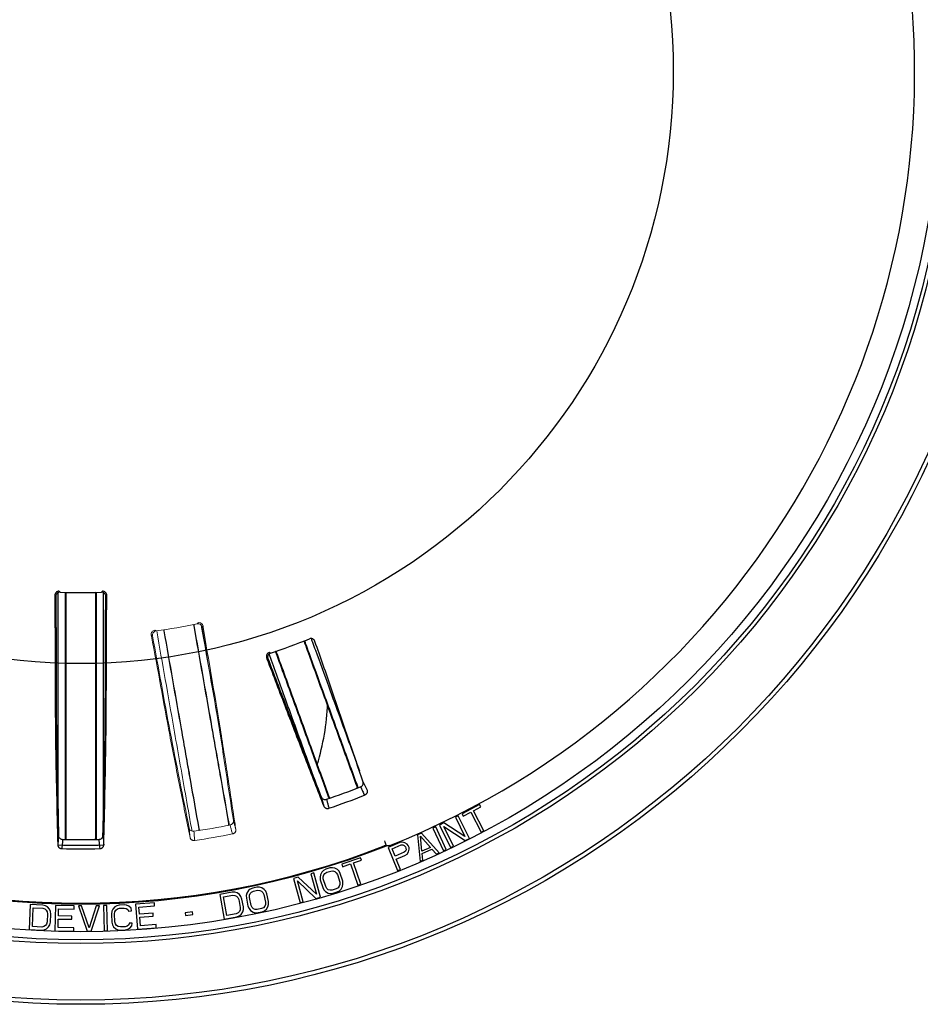
# Model space of a CAD drawing. Units: inches. Extents: x 2 to 13.3, y -4.6 to 11.7.
# Drawn here: x 5.1 to 8.4, y -4.6 to -1.1 of the extents above; entities that cross this region are included whole.
import ezdxf

# ---------------------------------------------------------------- set-up
doc = ezdxf.new("R2010")
doc.units = ezdxf.units.IN
doc.header["$LTSCALE"] = 1.21
doc.header["$MEASUREMENT"] = 0
doc.header["$PDMODE"] = 3
doc.header["$PDSIZE"] = 0.3125
doc.layers.get('0').update_dxf_attribs({"linetype": 'CONTINUOUS'})
doc.layers.get('Defpoints').update_dxf_attribs({"linetype": 'CONTINUOUS'})
doc.layers.add('AXIS', color=7, linetype='CONTINUOUS')
doc.layers.add('SURFACES', color=7, linetype='CONTINUOUS')
doc.styles.get("Standard").update_dxf_attribs({"font": 'txt', "width": 0.8})
doc.dimstyles.get("Standard").update_dxf_attribs({"dimtxt": 0.15625, "dimasz": 0.1875, "dimexe": 0.18, "dimexo": 0.0625, "dimgap": 0.09, "dimtad": 0, "dimtih": 1, "dimtoh": 1, "dimzin": 4, "dimdsep": 46, "dimtxsty": 'Standard', "dimcen": 0.09, "dimadec": 0, "dimazin": 0, "dimtp": 0.01, "dimtm": 0.01, "dimtfac": 1, "dimtofl": 0, "dimtmove": 0, "dimatfit": 3, "dimfxl": 0, "dimtolj": 1, "dimtzin": 4, "dimarcsym": 0})

# ---------------------------------------------------------------- blocks, each defined once
blk = doc.blocks.new('*D5')
at = {"color": 0, "lineweight": 0}
for p, q in [((7.3544, 2.5109), (7.0017, 1.8449)), ((7.5419, 2.5109), (7.3544, 2.5109))]:
    blk.add_line(p, q, dxfattribs=at)
blk.add_solid([(6.9741, 1.8595), (7.0293, 1.8303), (6.9139, 1.6792)], dxfattribs=at)
at = {"layer": 'Defpoints', "color": 0, "lineweight": 0}
for p in [(6.9139, 1.6792), (3.8018, -4.1961)]:
    blk.add_point(p, dxfattribs=at)
at = {"color": 0, "lineweight": 0, "insert": (8.0319, 2.5109), "char_height": 0.25, "attachment_point": 5}
blk.add_mtext('\\A1;∅6.65', dxfattribs=at)

msp = doc.modelspace()

# ---------------------------------------------------------------- linework, layer by layer
at = {"color": 7, "linetype": 'Continuous'}
for p, q in [((6.7852, -3.883), (6.7222, -3.9163)), ((6.7267, -3.9248), (6.7532, -3.9108)), ((6.7532, -3.9108), (6.7908, -3.9819)), ((6.7632, -3.9055), (6.7897, -3.8915)), ((6.8007, -3.9766), (6.7632, -3.9055)), ((6.7897, -3.8915), (6.7852, -3.883)), ((6.7089, -3.9231), (6.6988, -3.9281)), ((6.6988, -3.9281), (6.7325, -3.9969)), ((6.7485, -4.0039), (6.7089, -3.9231)), ((6.7222, -3.9163), (6.7267, -3.9248)), ((6.6279, -3.9624), (6.6177, -3.9672)), ((6.6177, -3.9672), (6.6558, -4.0487)), ((6.666, -4.044), (6.6279, -3.9624)), ((6.6567, -3.9488), (6.6415, -3.9562)), ((6.6415, -3.9562), (6.6812, -4.037)), ((6.7325, -3.9969), (6.6567, -3.9488)), ((6.6567, -3.9616), (6.7334, -4.0114)), ((6.6913, -4.032), (6.6567, -3.9616)), ((6.7908, -3.9819), (6.8007, -3.9766)), ((6.5767, -3.9859), (6.563, -3.9919)), ((6.563, -3.9919), (6.5721, -4.0864)), ((6.573, -3.9959), (6.6094, -4.0363)), ((6.5786, -4.05), (6.573, -3.9959)), ((6.6407, -4.056), (6.5767, -3.9859)), ((6.7334, -4.0114), (6.7485, -4.0039)), ((6.4992, -4.0192), (6.4576, -4.0363)), ((6.4576, -4.0363), (6.4917, -4.1195)), ((6.4716, -4.0409), (6.5046, -4.0274)), ((6.4825, -4.0674), (6.4716, -4.0409)), ((6.5086, -4.0174), (6.4992, -4.0192)), ((6.5046, -4.0274), (6.5105, -4.027)), ((6.5178, -4.0199), (6.5086, -4.0174)), ((6.5105, -4.027), (6.5155, -4.0291)), ((6.5155, -4.0291), (6.5194, -4.0337)), ((6.52, -4.05), (6.5155, -4.0539)), ((6.5259, -4.0249), (6.5178, -4.0199)), ((6.5194, -4.0337), (6.5215, -4.039)), ((6.522, -4.0451), (6.52, -4.05)), ((6.5215, -4.039), (6.522, -4.0451)), ((6.5298, -4.0295), (6.5259, -4.0249)), ((6.5261, -4.06), (6.5308, -4.0518)), ((6.5327, -4.0366), (6.5298, -4.0295)), ((6.5308, -4.0518), (6.5331, -4.0426)), ((6.5331, -4.0426), (6.5327, -4.0366)), ((6.6094, -4.0363), (6.5786, -4.05)), ((6.5799, -4.0578), (6.6142, -4.0426)), ((6.6142, -4.0426), (6.6304, -4.0605)), ((6.6558, -4.0487), (6.666, -4.044)), ((6.6812, -4.037), (6.6913, -4.032)), ((6.3593, -4.0732), (6.2919, -4.0963)), ((6.334, -4.092), (6.3624, -4.0823)), ((6.3624, -4.0823), (6.3593, -4.0732)), ((6.5155, -4.0539), (6.4825, -4.0674)), ((6.4869, -4.0781), (6.5181, -4.0653)), ((6.5021, -4.1153), (6.4869, -4.0781)), ((6.5181, -4.0653), (6.5261, -4.06)), ((6.5721, -4.0864), (6.5824, -4.0818)), ((6.5824, -4.0818), (6.5799, -4.0578)), ((6.6304, -4.0605), (6.6407, -4.056)), ((6.2263, -4.1189), (6.2202, -4.1247)), ((6.2347, -4.1143), (6.2263, -4.1189)), ((6.249, -4.1098), (6.2347, -4.1143)), ((6.2381, -4.1252), (6.2524, -4.1208)), ((6.2585, -4.1089), (6.249, -4.1098)), ((6.2524, -4.1208), (6.2601, -4.1204)), ((6.2668, -4.1103), (6.2585, -4.1089)), ((6.2601, -4.1204), (6.2666, -4.1224)), ((6.2762, -4.1154), (6.2668, -4.1103)), ((6.2821, -4.1216), (6.2762, -4.1154)), ((6.2867, -4.1302), (6.2821, -4.1216)), ((6.2919, -4.0963), (6.295, -4.1053)), ((6.295, -4.1053), (6.3234, -4.0956)), ((6.3234, -4.0956), (6.3494, -4.1717)), ((6.3601, -4.1681), (6.334, -4.092)), ((6.4917, -4.1195), (6.5021, -4.1153)), ((6.1356, -4.1429), (6.1193, -4.1474)), ((6.1193, -4.1474), (6.1433, -4.2341)), ((6.1332, -4.1555), (6.1994, -4.2186)), ((6.1542, -4.2311), (6.1332, -4.1555)), ((6.2012, -4.2042), (6.1356, -4.1429)), ((6.1916, -4.1274), (6.1808, -4.1304)), ((6.1808, -4.1304), (6.2012, -4.2042)), ((6.2156, -4.2141), (6.1916, -4.1274)), ((6.2153, -4.1343), (6.214, -4.1427)), ((6.214, -4.1427), (6.2151, -4.1524)), ((6.2151, -4.1524), (6.2236, -4.1798)), ((6.2202, -4.1247), (6.2153, -4.1343)), ((6.2253, -4.1412), (6.2272, -4.1346)), ((6.2258, -4.1491), (6.2253, -4.1412)), ((6.2343, -4.1765), (6.2258, -4.1491)), ((6.2272, -4.1346), (6.2315, -4.1293)), ((6.2315, -4.1293), (6.2381, -4.1252)), ((6.2666, -4.1224), (6.2719, -4.1268)), ((6.2719, -4.1268), (6.276, -4.1335)), ((6.276, -4.1335), (6.2845, -4.161)), ((6.2952, -4.1577), (6.2867, -4.1302)), ((5.958, -4.1909), (5.9523, -4.1999)), ((5.9645, -4.1856), (5.958, -4.1909)), ((5.9733, -4.1817), (5.9645, -4.1856)), ((5.988, -4.1786), (5.9733, -4.1817)), ((5.9757, -4.193), (5.9904, -4.1899)), ((5.9976, -4.1785), (5.988, -4.1786)), ((5.9904, -4.1899), (5.9981, -4.1902)), ((6.0057, -4.1807), (5.9976, -4.1785)), ((5.9981, -4.1902), (6.0044, -4.1927)), ((6.0044, -4.1927), (6.0093, -4.1976)), ((6.0146, -4.1866), (6.0057, -4.1807)), ((6.0199, -4.1934), (6.0146, -4.1866)), ((6.2236, -4.1798), (6.2282, -4.1884)), ((6.2282, -4.1884), (6.234, -4.1946)), ((6.2384, -4.1833), (6.2343, -4.1765)), ((6.2436, -4.1877), (6.2384, -4.1833)), ((6.2502, -4.1897), (6.2436, -4.1877)), ((6.2579, -4.1893), (6.2502, -4.1897)), ((6.2722, -4.1848), (6.2579, -4.1893)), ((6.2788, -4.1808), (6.2722, -4.1848)), ((6.2756, -4.1958), (6.284, -4.1912)), ((6.283, -4.1755), (6.2788, -4.1808)), ((6.2849, -4.1689), (6.283, -4.1755)), ((6.284, -4.1912), (6.29, -4.1853)), ((6.2845, -4.161), (6.2849, -4.1689)), ((6.29, -4.1853), (6.2949, -4.1758)), ((6.2949, -4.1758), (6.2962, -4.1674)), ((6.2962, -4.1674), (6.2952, -4.1577)), ((6.3494, -4.1717), (6.3601, -4.1681)), ((5.8997, -4.1963), (5.8555, -4.2043)), ((5.8555, -4.2043), (5.8716, -4.2929)), ((5.8686, -4.2136), (5.9018, -4.2076)), ((5.8806, -4.2796), (5.8686, -4.2136)), ((5.9093, -4.1965), (5.8997, -4.1963)), ((5.9018, -4.2076), (5.9095, -4.2081)), ((5.9174, -4.1989), (5.9093, -4.1965)), ((5.9095, -4.2081), (5.9157, -4.2109)), ((5.9157, -4.2109), (5.9205, -4.2159)), ((5.9261, -4.2051), (5.9174, -4.1989)), ((5.9205, -4.2159), (5.9237, -4.2231)), ((5.9237, -4.2231), (5.9288, -4.2513)), ((5.9312, -4.212), (5.9261, -4.2051)), ((5.9347, -4.2211), (5.9312, -4.212)), ((5.9399, -4.2493), (5.9347, -4.2211)), ((5.9523, -4.1999), (5.9502, -4.2082)), ((5.9502, -4.2082), (5.9504, -4.218)), ((5.9504, -4.218), (5.9563, -4.2461)), ((5.9614, -4.2156), (5.9616, -4.2077)), ((5.9674, -4.2437), (5.9614, -4.2156)), ((5.9616, -4.2077), (5.9641, -4.2013)), ((5.9641, -4.2013), (5.9688, -4.1964)), ((5.9688, -4.1964), (5.9757, -4.193)), ((6.0093, -4.1976), (6.0127, -4.2047)), ((6.0127, -4.2047), (6.0187, -4.2328)), ((6.0237, -4.2023), (6.0199, -4.1934)), ((6.0297, -4.2304), (6.0237, -4.2023)), ((6.1994, -4.2186), (6.2156, -4.2141)), ((6.234, -4.1946), (6.2435, -4.1997)), ((6.2435, -4.1997), (6.2518, -4.2012)), ((6.2518, -4.2012), (6.2613, -4.2002)), ((6.2613, -4.2002), (6.2756, -4.1958)), ((5.1772, -4.2406), (5.1729, -4.3305)), ((5.2222, -4.2427), (5.1772, -4.2406)), ((5.1847, -4.3196), (5.1879, -4.2526)), ((5.1879, -4.2526), (5.2216, -4.2542)), ((5.2216, -4.2542), (5.229, -4.2565)), ((5.2314, -4.2451), (5.2222, -4.2427)), ((5.229, -4.2565), (5.2345, -4.2606)), ((5.2388, -4.2493), (5.2314, -4.2451)), ((5.2345, -4.2606), (5.2379, -4.2665)), ((5.2459, -4.2573), (5.2388, -4.2493)), ((5.2493, -4.2651), (5.2459, -4.2573)), ((5.2671, -4.2446), (5.2654, -4.3346)), ((5.3346, -4.2459), (5.2671, -4.2446)), ((5.2777, -4.2812), (5.2782, -4.2563)), ((5.2782, -4.2563), (5.3344, -4.2574)), ((5.3344, -4.2574), (5.3346, -4.2459)), ((5.3609, -4.2459), (5.3496, -4.246)), ((5.3496, -4.246), (5.3805, -4.3357)), ((5.3879, -4.3242), (5.3609, -4.2459)), ((5.4134, -4.2454), (5.3879, -4.3242)), ((5.3955, -4.3356), (5.4246, -4.2453)), ((5.4246, -4.2453), (5.4134, -4.2454)), ((5.4509, -4.2444), (5.4396, -4.2447)), ((5.4396, -4.2447), (5.4422, -4.3347)), ((5.4535, -4.3343), (5.4509, -4.2444)), ((5.4721, -4.2572), (5.4688, -4.265)), ((5.4793, -4.2492), (5.4721, -4.2572)), ((5.4866, -4.245), (5.4793, -4.2492)), ((5.4801, -4.2664), (5.4836, -4.2605)), ((5.4836, -4.2605), (5.489, -4.2564)), ((5.4958, -4.2426), (5.4866, -4.245)), ((5.489, -4.2564), (5.4964, -4.2541)), ((5.5127, -4.2418), (5.4958, -4.2426)), ((5.4964, -4.2541), (5.5132, -4.2533)), ((5.5221, -4.2433), (5.5127, -4.2418)), ((5.5132, -4.2533), (5.5208, -4.2549)), ((5.5208, -4.2549), (5.5266, -4.2584)), ((5.5298, -4.2467), (5.5221, -4.2433)), ((5.5266, -4.2584), (5.5288, -4.2641)), ((5.5377, -4.254), (5.5298, -4.2467)), ((5.54, -4.2635), (5.5377, -4.254)), ((5.6212, -4.2344), (5.5539, -4.2396)), ((5.5539, -4.2396), (5.5608, -4.3293)), ((5.566, -4.2502), (5.6221, -4.2458)), ((5.5679, -4.275), (5.566, -4.2502)), ((5.6221, -4.2458), (5.6212, -4.2344)), ((5.9283, -4.2592), (5.9257, -4.2655)), ((5.9288, -4.2513), (5.9283, -4.2592)), ((5.9374, -4.2673), (5.9397, -4.2591)), ((5.9397, -4.2591), (5.9399, -4.2493)), ((5.9563, -4.2461), (5.9602, -4.255)), ((5.9602, -4.255), (5.9654, -4.2617)), ((5.9654, -4.2617), (5.9744, -4.2677)), ((5.9708, -4.2508), (5.9674, -4.2437)), ((5.9756, -4.2557), (5.9708, -4.2508)), ((5.9819, -4.2582), (5.9756, -4.2557)), ((5.9897, -4.2585), (5.9819, -4.2582)), ((6.0044, -4.2554), (5.9897, -4.2585)), ((6.0113, -4.252), (6.0044, -4.2554)), ((6.0067, -4.2666), (6.0155, -4.2628)), ((6.016, -4.2471), (6.0113, -4.252)), ((6.0155, -4.2628), (6.0221, -4.2575)), ((6.0185, -4.2407), (6.016, -4.2471)), ((6.0187, -4.2328), (6.0185, -4.2407)), ((6.0221, -4.2575), (6.0278, -4.2485)), ((6.0278, -4.2485), (6.0299, -4.2402)), ((6.0299, -4.2402), (6.0297, -4.2304)), ((6.1433, -4.2341), (6.1542, -4.2311)), ((5.2379, -4.2665), (5.2394, -4.2743)), ((5.2394, -4.2743), (5.2381, -4.3029)), ((5.2507, -4.2748), (5.2493, -4.2651)), ((5.2493, -4.3035), (5.2507, -4.2748)), ((5.2769, -4.3233), (5.2775, -4.2927)), ((5.2775, -4.2927), (5.3262, -4.2936)), ((5.3264, -4.2822), (5.2777, -4.2812)), ((5.3262, -4.2936), (5.3264, -4.2822)), ((5.4688, -4.265), (5.4673, -4.2747)), ((5.4673, -4.2747), (5.4687, -4.3034)), ((5.4786, -4.2742), (5.4801, -4.2664)), ((5.48, -4.3028), (5.4786, -4.2742)), ((5.5288, -4.2641), (5.54, -4.2635)), ((5.6165, -4.2712), (5.5679, -4.275)), ((5.5688, -4.2864), (5.6174, -4.2827)), ((5.5711, -4.317), (5.5688, -4.2864)), ((5.6174, -4.2827), (5.6165, -4.2712)), ((5.7577, -4.2673), (5.7317, -4.2706)), ((5.7317, -4.2706), (5.7329, -4.2801)), ((5.7329, -4.2801), (5.7589, -4.2768)), ((5.7589, -4.2768), (5.7577, -4.2673)), ((5.8716, -4.2929), (5.9158, -4.2848)), ((5.9138, -4.2735), (5.8806, -4.2796)), ((5.9208, -4.2703), (5.9138, -4.2735)), ((5.9158, -4.2848), (5.9247, -4.2813)), ((5.9257, -4.2655), (5.9208, -4.2703)), ((5.9247, -4.2813), (5.9314, -4.2762)), ((5.9314, -4.2762), (5.9374, -4.2673)), ((5.9744, -4.2677), (5.9825, -4.2699)), ((5.9825, -4.2699), (5.9921, -4.2698)), ((5.9921, -4.2698), (6.0067, -4.2666)), ((5.1729, -4.3305), (5.2179, -4.3326)), ((5.2184, -4.3212), (5.1847, -4.3196)), ((5.2179, -4.3326), (5.2273, -4.3312)), ((5.226, -4.3196), (5.2184, -4.3212)), ((5.2318, -4.3161), (5.226, -4.3196)), ((5.2273, -4.3312), (5.235, -4.3277)), ((5.2358, -4.3105), (5.2318, -4.3161)), ((5.235, -4.3277), (5.2428, -4.3204)), ((5.2381, -4.3029), (5.2358, -4.3105)), ((5.2428, -4.3204), (5.247, -4.313)), ((5.247, -4.313), (5.2493, -4.3035)), ((5.3331, -4.3244), (5.2769, -4.3233)), ((5.3329, -4.3359), (5.3331, -4.3244)), ((5.4687, -4.3034), (5.4711, -4.3129)), ((5.4711, -4.3129), (5.4752, -4.3203)), ((5.4752, -4.3203), (5.483, -4.3276)), ((5.4822, -4.3104), (5.48, -4.3028)), ((5.4862, -4.316), (5.4822, -4.3104)), ((5.483, -4.3276), (5.4907, -4.3311)), ((5.492, -4.3195), (5.4862, -4.316)), ((5.4907, -4.3311), (5.5002, -4.3325)), ((5.4996, -4.3211), (5.492, -4.3195)), ((5.5165, -4.3202), (5.4996, -4.3211)), ((5.5002, -4.3325), (5.517, -4.3317)), ((5.5239, -4.318), (5.5165, -4.3202)), ((5.517, -4.3317), (5.5263, -4.3294)), ((5.5293, -4.3139), (5.5239, -4.318)), ((5.5263, -4.3294), (5.5336, -4.3252)), ((5.5309, -4.308), (5.5293, -4.3139)), ((5.5421, -4.3075), (5.5309, -4.308)), ((5.5336, -4.3252), (5.5407, -4.3172)), ((5.5407, -4.3172), (5.5421, -4.3075)), ((5.5608, -4.3293), (5.6281, -4.3241)), ((5.6272, -4.3127), (5.5711, -4.317)), ((5.6281, -4.3241), (5.6272, -4.3127)), ((5.2654, -4.3346), (5.3329, -4.3359)), ((5.3805, -4.3357), (5.3955, -4.3356)), ((5.4422, -4.3347), (5.4535, -4.3343))]:
    msp.add_line(p, q, dxfattribs=at)
for centre, radius, start, end in [((5.3579, -3.4835), 0.8843, 343.1765, 357.5331), ((5.3579, -1.2585), 2.77, 268.2922, 271.7078)]:
    msp.add_arc(centre, radius, start, end, dxfattribs=at)
at = {"layer": 'AXIS', "color": 7, "linetype": 'Continuous'}
for p, q in [((5.4115, -3.1271), (5.4129, -3.1257)), ((6.1583, -3.3009), (6.1591, -3.2991))]:
    msp.add_line(p, q, dxfattribs=at)
at = {"layer": 'AXIS', "color": 7, "linetype": 'Continuous', "lineweight": 0}
msp.add_line((5.6565, -3.2612), (5.655, -3.26), dxfattribs=at)
at = {"layer": 'AXIS', "color": 7, "linetype": 'Continuous'}
for radius in [3.3393, 3.1221, 3.0796]:
    msp.add_circle((5.3579, -1.2585), radius, dxfattribs=at)
for centre, radius, start, end in [((5.3579, -1.2585), 2.9838, 291.763, 8.237), ((5.3579, -0.9341), 2.1902, 268.0559, 271.9441), ((5.3579, -1.2585), 2.1902, 288.0559, 291.9441), ((5.3579, -1.2585), 2.75, 288.6506, 291.3494), ((5.3579, -1.2585), 2.7831, 288.6046, 291.3954), ((5.3579, -1.2585), 2.75, 268.6506, 271.3494), ((5.3579, -1.2585), 2.9803, 248.4627, 291.5308), ((5.3579, -1.2585), 2.9775, 248.617, 291.383), ((5.3579, -1.2585), 2.7831, 268.6046, 271.3954)]:
    msp.add_arc(centre, radius, start, end, dxfattribs=at)
at = {"layer": 'AXIS', "color": 7, "linetype": 'Continuous', "lineweight": 0}
for centre, radius, start, end in [((5.3286, -1.0921), 2.1902, 277.8294, 281.7585), ((5.3579, -1.2585), 2.75, 278.4682, 281.1998), ((5.3579, -1.2585), 2.7831, 278.4244, 281.2476)]:
    msp.add_arc(centre, radius, start, end, dxfattribs=at)
at = {"layer": 'AXIS', "color": 7, "linetype": 'Continuous'}
for points, start_tangent, end_tangent in [([(5.2802, -3.1195), (5.2743, -3.1205), (5.2693, -3.1237), (5.2659, -3.1286), (5.2647, -3.1345)], (-1.998932, 0.065355), (-0.005676, -1.999992)), ([(5.2683, -3.1382), (5.2665, -3.1364), (5.2647, -3.1345)], (-1.390089, 1.437933), (-1.388874, 1.439107)), ([(5.2647, -3.1345), (5.2647, -3.1383)], (0.026285, -1.999827), (0.026431, -1.999825)), ([(5.2685, -3.1352), (5.2683, -3.1382)], (-0.362275, -1.966916), (0.027038, -1.999817)), ([(5.2836, -3.123), (5.2778, -3.124), (5.2728, -3.1272), (5.2694, -3.1322), (5.2685, -3.1352)], (-1.998849, 0.06785), (-0.362275, -1.966916)), ([(5.2775, -3.9524), (5.2775, -3.8699), (5.2775, -3.6321), (5.2776, -3.1241)], (0.00017, 1), (0.000256, 1)), ([(5.2836, -3.123), (5.2819, -3.1213), (5.2802, -3.1195)], (-1.385112, 1.442729), (-1.383957, 1.443836)), ([(5.3029, -3.1257), (5.3029, -3.1251), (5.3029, -3.1246), (5.303, -3.124)], (0, 2), (0.361955, 1.966975)), ([(5.3029, -3.1271), (5.3029, -3.1257)], (-0.000001, 2), (-0.000001, 2)), ([(5.3029, -4.0017), (5.3029, -3.8235), (5.3029, -3.6391), (5.3029, -3.1271)], (0, 1), (0, 1)), ([(5.3046, -3.1244), (5.3042, -3.1261)], (-0.529272, -1.928697), (-0.194931, -1.990478)), ([(5.3042, -3.1261), (5.3042, -3.1271)], (-0.194931, -1.990478), (0.00022, -2)), ([(5.3042, -3.1271), (5.3042, -3.6394), (5.3043, -3.8231), (5.3043, -4.0017)], (0.00011, -1), (0.000266, -1)), ([(5.3049, -3.1234), (5.3046, -3.1244)], (-0.7213, -1.865402), (-0.529272, -1.928697)), ([(5.4115, -3.1271), (5.4108, -3.1234)], (0.000221, 2), (-0.721481, 1.865332)), ([(5.4114, -4.0017), (5.4115, -3.8231), (5.4115, -3.6394), (5.4115, -3.1271)], (0.000266, 1), (0.00011, 1)), ([(5.4127, -3.124), (5.4128, -3.1246), (5.4128, -3.1251), (5.4129, -3.1257)], (0.361955, -1.966975), (0, -2)), ([(5.4129, -3.1257), (5.4129, -3.1271)], (-0.000001, -2), (-0.000001, -2)), ([(5.4129, -3.1271), (5.4129, -3.6391), (5.4129, -3.8235), (5.4129, -4.0017)], (0, -1), (0, -1)), ([(5.4322, -3.123), (5.4338, -3.1213), (5.4355, -3.1195)], (1.385112, 1.442729), (1.383957, 1.443836)), ([(5.443, -3.1272), (5.4379, -3.124), (5.4322, -3.123)], (-1.426257, 1.402067), (-1.998849, -0.06785)), ([(5.451, -3.1345), (5.4498, -3.1286), (5.4464, -3.1237), (5.4414, -3.1205), (5.4355, -3.1195)], (-0.005676, 1.999992), (-1.998932, -0.065356)), ([(5.4381, -3.1241), (5.4382, -3.6321), (5.4382, -3.8699), (5.4382, -3.9524)], (0.000256, -1), (0.00017, -1)), ([(5.4474, -3.1382), (5.4463, -3.1322), (5.443, -3.1272)], (0.027038, 1.999817), (-1.426257, 1.402067)), ([(5.4474, -3.1382), (5.4492, -3.1364), (5.451, -3.1345)], (1.390089, 1.437933), (1.388874, 1.439107)), ([(5.451, -3.1383), (5.451, -3.1345)], (0.026431, 1.999825), (0.026285, 1.999827)), ([(5.2647, -3.1383), (5.2676, -3.6529), (5.2712, -3.8426), (5.2755, -4.0272)], (0.013215, -0.999913), (0.02526, -0.999681)), ([(5.2683, -3.1382), (5.2711, -3.644), (5.2745, -3.8215), (5.2785, -3.9944)], (0.013519, -0.999909), (0.025145, -0.999684)), ([(5.4373, -3.9944), (5.4413, -3.8215), (5.4447, -3.644), (5.4474, -3.1382)], (0.025145, 0.999684), (0.013519, 0.999909)), ([(5.4402, -4.0272), (5.4445, -3.8426), (5.4481, -3.6529), (5.451, -3.1383)], (0.02526, 0.999681), (0.013215, 0.999913)), ([(6.1583, -3.3009), (6.1564, -3.2976)], (-0.683833, 1.879461), (-1.316166, 1.505891)), ([(6.1591, -3.3028), (6.1583, -3.3009)], (-0.683832, 1.879461), (-0.683833, 1.879461)), ([(6.1584, -3.2976), (6.1587, -3.2981), (6.1589, -3.2986), (6.1591, -3.2991)], (1.010131, -1.726162), (0.68404, -1.879385)), ([(6.1591, -3.2991), (6.1596, -3.3004)], (0.68404, -1.879385), (0.68404, -1.879385)), ([(6.1612, -3.3087), (6.1591, -3.3028)], (-0.683829, 1.879462), (-0.683832, 1.879461)), ([(6.1596, -3.3004), (6.1603, -3.3024)], (0.68404, -1.879385), (0.68404, -1.879385)), ([(6.1603, -3.3024), (6.1625, -3.3083)], (0.68404, -1.879385), (0.68404, -1.879385)), ([(6.1724, -3.3395), (6.1612, -3.3087)], (-0.683812, 1.879468), (-0.683829, 1.879462)), ([(6.1625, -3.3083), (6.1736, -3.339)], (0.68404, -1.879385), (0.68404, -1.879385)), ([(6.1959, -3.299), (6.1928, -3.2938), (6.1879, -3.2902), (6.1821, -3.2889), (6.1763, -3.29)], (-0.65857, 1.888461), (-1.855097, -0.747404)), ([(6.1823, -3.289), (6.1841, -3.2937)], (0.684522, -1.87921), (0.684519, -1.879211)), ([(6.1841, -3.2937), (6.1862, -3.2996)], (0.684519, -1.879211), (0.684517, -1.879212)), ([(6.1862, -3.2996), (6.1872, -3.3022)], (0.684517, -1.879212), (0.684516, -1.879212)), ([(6.1872, -3.3022), (6.1974, -3.3304)], (0.684516, -1.879212), (0.684504, -1.879217)), ([(6.3682, -3.8023), (6.3128, -3.6384), (6.2553, -3.4704), (6.1959, -3.299)], (-0.636568, 1.895991), (-0.65857, 1.888461)), ([(6.0323, -3.3387), (6.0272, -3.3416), (6.0235, -3.3464), (6.022, -3.3521), (6.0229, -3.358)], (-1.900734, -0.622261), (0.678704, -1.881319)), ([(6.0367, -3.3408), (6.0316, -3.3437), (6.028, -3.3484), (6.0266, -3.3543), (6.0268, -3.3574)], (-1.901509, -0.619889), (0.332298, -1.972201)), ([(6.0363, -3.3571), (6.0315, -3.3439)], (-0.683565, 1.879558), (-0.683559, 1.87956)), ([(6.0367, -3.3408), (6.0345, -3.3397), (6.0323, -3.3387)], (-1.795021, 0.881985), (-1.794315, 0.883421)), ([(6.0558, -3.3367), (6.0556, -3.3362), (6.0554, -3.3356), (6.0553, -3.3351)], (-0.684041, 1.879385), (-0.33575, 1.971617)), ([(6.0562, -3.338), (6.0558, -3.3367)], (-0.684041, 1.879385), (-0.684041, 1.879385)), ([(6.2419, -3.8482), (6.1835, -3.6876), (6.1204, -3.5143), (6.0562, -3.338)], (-0.68404, 1.879385), (-0.684041, 1.879385)), ([(6.0569, -3.3339), (6.0569, -3.3349)], (-0.040103, -1.999598), (0.165284, -1.993159)), ([(6.0569, -3.3349), (6.0572, -3.3366)], (0.165284, -1.993159), (0.497628, -1.937103)), ([(6.0572, -3.3366), (6.0575, -3.3376)], (0.497628, -1.937103), (0.684247, -1.87931)), ([(6.0575, -3.3376), (6.1218, -3.5142), (6.1847, -3.6868), (6.2433, -3.8477)], (0.684248, -1.87931), (0.684534, -1.879205)), ([(6.3464, -3.818), (6.2854, -3.6501), (6.2226, -3.4775), (6.1724, -3.3395)], (-0.68354, 1.879567), (-0.683812, 1.879468)), ([(6.1736, -3.339), (6.2238, -3.4767), (6.2868, -3.65), (6.3478, -3.8175)], (0.68404, -1.879385), (0.684041, -1.879385)), ([(6.1974, -3.3304), (6.2452, -3.4615), (6.3265, -3.6849), (6.3548, -3.7624)], (0.684504, -1.879217), (0.684359, -1.879269)), ([(6.0275, -3.3603), (6.0252, -3.3592), (6.0229, -3.358)], (-1.798059, 0.875777), (-1.797318, 0.877295)), ([(6.0229, -3.358), (6.0242, -3.3616)], (0.708681, -1.870233), (0.708817, -1.870181)), ([(6.0242, -3.3616), (6.092, -3.5393), (6.1603, -3.7164), (6.2274, -3.8884)], (0.708817, -1.870181), (0.731296, -1.861506)), ([(6.0268, -3.3574), (6.0275, -3.3603)], (0.332298, -1.972201), (0.709385, -1.869966)), ([(6.0275, -3.3603), (6.0922, -3.5298), (6.1561, -3.6955), (6.219, -3.8566)], (0.709385, -1.869966), (0.731081, -1.861591)), ([(6.2037, -3.8174), (6.1755, -3.7399), (6.0942, -3.5164), (6.0363, -3.3571)], (-0.683722, 1.879501), (-0.683565, 1.879558)), ([(6.359, -3.8197), (6.3638, -3.8168), (6.3673, -3.8125), (6.3688, -3.8074), (6.3682, -3.8023)], (1.862756, 0.728107), (-0.636568, 1.895991)), ([(6.3682, -3.8023), (6.3729, -3.8122), (6.3776, -3.8221), (6.3822, -3.832)], (0.851442, -1.809709), (0.851451, -1.809705)), ([(6.3464, -3.8248), (6.3468, -3.8232), (6.3464, -3.818)], (0.701836, 1.872813), (-0.68354, 1.879567)), ([(6.3478, -3.8175), (6.3483, -3.8188)], (0.684041, -1.879385), (0.684041, -1.879385)), ([(6.3483, -3.8188), (6.3487, -3.8202)], (0.684041, -1.879385), (0.361808, -1.967002)), ([(6.3486, -3.8238), (6.3488, -3.8216)], (0.366075, 1.966212), (-0.04266, 1.999545)), ([(6.3487, -3.8202), (6.3488, -3.8216)], (0.361808, -1.967002), (0.04266, -1.999545)), ([(6.3512, -3.8227), (6.3488, -3.8216)], (-1.820784, 0.827494), (-1.820521, 0.828073)), ([(6.359, -3.8197), (6.3661, -3.8347), (6.3731, -3.8497)], (0.852017, -1.809438), (0.852012, -1.809441)), ([(6.3822, -3.832), (6.3828, -3.8345), (6.3829, -3.837), (6.3826, -3.8395), (6.3817, -3.8418), (6.3806, -3.8438), (6.3794, -3.8455), (6.378, -3.8469), (6.3765, -3.848), (6.3749, -3.8489), (6.3731, -3.8497)], (0.645724, -1.892892), (-1.874015, -0.698618)), ([(6.219, -3.8566), (6.2218, -3.8609), (6.2263, -3.8638)], (0.731081, -1.861591), (1.85053, -0.758642)), ([(6.219, -3.8566), (6.2218, -3.8672), (6.2246, -3.8778), (6.2274, -3.8884)], (0.511016, -1.933614), (0.511007, -1.933616)), ([(6.2263, -3.8638), (6.2317, -3.8649), (6.2373, -3.864)], (1.85053, -0.758642), (1.894972, 0.639594)), ([(6.2373, -3.864), (6.2401, -3.8747), (6.2429, -3.8854), (6.2458, -3.8961)], (0.510402, -1.933776), (0.510407, -1.933775)), ([(6.2444, -3.8551), (6.2419, -3.8482)], (-0.68404, 1.879385), (-0.68404, 1.879385)), ([(6.2433, -3.8477), (6.2458, -3.8546)], (0.684534, -1.879205), (0.68454, -1.879203)), ([(6.2449, -3.8564), (6.2444, -3.8551)], (-0.68404, 1.879385), (-0.68404, 1.879385)), ([(6.2455, -3.8577), (6.2449, -3.8564)], (-0.987431, 1.739247), (-0.68404, 1.879386)), ([(6.2463, -3.8589), (6.2455, -3.8577)], (-1.252603, 1.559162), (-0.987431, 1.739247)), ([(6.2458, -3.8546), (6.2488, -3.8588), (6.2502, -3.8598)], (0.68454, -1.879203), (1.741878, -0.982782)), ([(6.2274, -3.8884), (6.2282, -3.8901), (6.2291, -3.8915), (6.2303, -3.8929), (6.2317, -3.8941), (6.2334, -3.8952), (6.2355, -3.8962), (6.2379, -3.8968), (6.2405, -3.897), (6.2432, -3.8968), (6.2458, -3.8961)], (0.722955, -1.864762), (1.884682, 0.669308)), ([(5.2785, -3.9944), (5.2775, -4.0054), (5.2765, -4.0163), (5.2755, -4.0272)], (-0.181137, -1.99178), (-0.181146, -1.99178)), ([(5.2785, -3.9944), (5.2796, -3.9994), (5.2828, -4.0037), (5.2876, -4.0066), (5.2931, -4.0077)], (0.050289, -1.999368), (1.999445, -0.047097)), ([(5.2931, -4.0077), (5.2921, -4.0187), (5.2911, -4.0297), (5.2901, -4.0407)], (-0.18177, -1.991723), (-0.181764, -1.991723)), ([(5.3029, -4.0031), (5.3029, -4.0017)], (0.000001, 2), (0.000001, 2)), ([(5.3033, -4.0059), (5.303, -4.0046), (5.3029, -4.0031)], (-0.639935, 1.894857), (0.000001, 2)), ([(5.3043, -4.0017), (5.3057, -4.0068), (5.3067, -4.0081)], (0.000532, -2), (1.30101, -1.519004)), ([(5.409, -4.0081), (5.41, -4.0068), (5.4114, -4.0017)], (1.300362, 1.519559), (0.000532, 2)), ([(5.4115, -4.0079), (5.4124, -4.0059)], (1.01621, 1.72259), (0.639935, 1.894857)), ([(5.4127, -4.0046), (5.4124, -4.0059)], (-0.330676, -1.972474), (-0.639935, -1.894857)), ([(5.4143, -4.0078), (5.4124, -4.0059)], (-1.427965, 1.400327), (-1.427516, 1.400785)), ([(5.4129, -4.0031), (5.4127, -4.0046)], (0.000001, -2), (-0.330676, -1.972474)), ([(5.4129, -4.0017), (5.4129, -4.0031)], (0.000001, -2), (0.000001, -2)), ([(5.4226, -4.0077), (5.4281, -4.0066), (5.4329, -4.0037), (5.4361, -3.9994), (5.4373, -3.9944)], (1.999445, 0.047097), (0.050289, 1.999368)), ([(5.4226, -4.0077), (5.4236, -4.0187), (5.4246, -4.0297), (5.4256, -4.0407)], (0.18177, -1.991723), (0.181764, -1.991723)), ([(5.4373, -3.9944), (5.4383, -4.0054), (5.4393, -4.0163), (5.4402, -4.0272)], (0.181137, -1.99178), (0.181146, -1.99178)), ([(6.4512, -4.0285), (6.4464, -4.0134)], (-0.576432, 1.915131), (-0.629068, 1.898492)), ([(5.2755, -4.0272), (5.2756, -4.029), (5.276, -4.0307), (5.2767, -4.0324), (5.2776, -4.034), (5.2788, -4.0357), (5.2804, -4.0373), (5.2825, -4.0387), (5.2849, -4.0398), (5.2874, -4.0405), (5.2901, -4.0407)], (0.041569, -1.999568), (1.999939, -0.015655)), ([(5.4256, -4.0407), (5.4276, -4.0406), (5.4294, -4.0402), (5.4312, -4.0397), (5.433, -4.0388), (5.4347, -4.0377), (5.4364, -4.0362), (5.438, -4.0343), (5.4392, -4.0321), (5.44, -4.0297), (5.4402, -4.0272)], (1.99994, 0.015535), (0.041617, 1.999567)), ([(6.4478, -4.03), (6.4434, -4.031)], (-1.99649, -0.118446), (-1.862361, -0.729117)), ([(6.4517, -4.0304), (6.4478, -4.03)], (-1.893945, 0.642629), (-1.99649, -0.118446)), ([(6.4517, -4.0304), (6.4512, -4.0285)], (-0.569515, 1.917199), (-0.576432, 1.915131)), ([(6.4555, -4.0311), (6.4517, -4.0304)], (-1.997085, 0.107941), (-1.893985, 0.642511)), ([(6.4642, -4.0296), (6.4598, -4.0309), (6.4555, -4.0311)], (-1.857451, -0.741536), (-1.997085, 0.107941))]:
    msp.add_spline(points, degree=3, dxfattribs=dict(at, start_tangent=start_tangent, end_tangent=end_tangent))
at = {"layer": 'AXIS', "color": 7, "linetype": 'Continuous', "lineweight": 0}
for points, start_tangent, end_tangent in [([(5.7609, -3.239), (5.7614, -3.2399)], (0.515416, -0.85694), (0.427497, -0.904017)), ([(5.7614, -3.2399), (5.762, -3.2416)], (0.427497, -0.904017), (0.268813, -0.963192)), ([(5.7633, -3.2409), (5.7632, -3.2404), (5.763, -3.2398), (5.7628, -3.2393)], (-0.173648, 0.984808), (-0.348363, 0.93736)), ([(5.7635, -3.2423), (5.7633, -3.2409)], (-0.173648, 0.984808), (-0.173648, 0.984808)), ([(5.7776, -3.2324), (5.7763, -3.2344), (5.7749, -3.2364)], (-0.557453, -0.830208), (-0.558115, -0.829763)), ([(5.7749, -3.2364), (5.7807, -3.2364), (5.7862, -3.2387), (5.7904, -3.243), (5.7918, -3.2458)], (0.979015, 0.203787), (0.348941, -0.937145)), ([(5.7776, -3.2324), (5.7836, -3.2323), (5.7891, -3.2346), (5.7932, -3.2389), (5.7954, -3.2444)], (0.979268, 0.20257), (0.176433, -0.984313)), ([(5.6103, -3.2765), (5.6104, -3.2705), (5.6129, -3.2651), (5.6174, -3.261), (5.623, -3.2591)], (-0.170841, 0.985299), (0.990507, 0.137466)), ([(5.6103, -3.2765), (5.6124, -3.278), (5.6145, -3.2795)], (0.807671, -0.589634), (0.80817, -0.588949)), ([(5.611, -3.2802), (5.6103, -3.2765)], (-0.186647, 0.982427), (-0.186575, 0.982441)), ([(5.6145, -3.2795), (5.6145, -3.2734), (5.617, -3.2679)], (-0.186944, 0.982371), (0.585849, 0.81042)), ([(5.617, -3.2679), (5.6214, -3.2639), (5.6269, -3.2619)], (0.585849, 0.81042), (0.990678, 0.136224)), ([(5.623, -3.2591), (5.625, -3.2605), (5.6269, -3.2619)], (0.805655, -0.592385), (0.80613, -0.591738)), ([(5.6296, -3.2615), (5.6909, -3.6098), (5.7322, -3.8443), (5.7538, -3.9666)], (0.173396, -0.984852), (0.173486, -0.984836)), ([(5.6548, -3.2583), (5.6548, -3.2589), (5.6549, -3.2595), (5.655, -3.26)], (-0.007568, -0.999971), (0.173649, -0.984808)), ([(5.655, -3.26), (5.6552, -3.2614)], (0.173649, -0.984808), (0.173649, -0.984808)), ([(5.6552, -3.2614), (5.717, -3.6122), (5.7491, -3.7943), (5.7801, -3.9696)], (0.173649, -0.984808), (0.173647, -0.984808)), ([(5.6565, -3.2612), (5.6566, -3.2575)], (-0.173761, 0.984788), (0.186226, 0.982507)), ([(5.7815, -3.9693), (5.7504, -3.7935), (5.7185, -3.6126), (5.6565, -3.2612)], (-0.173909, 0.984762), (-0.173761, 0.984788)), ([(5.762, -3.2416), (5.7622, -3.2425)], (0.268813, -0.963192), (0.17354, -0.984827)), ([(5.7622, -3.2425), (5.8241, -3.594), (5.856, -3.7749), (5.887, -3.9507)], (0.17354, -0.984827), (0.173386, -0.984854)), ([(5.8884, -3.9505), (5.8574, -3.775), (5.8254, -3.5934), (5.7635, -3.2423)], (-0.173648, 0.984808), (-0.173648, 0.984808)), ([(5.7904, -3.2491), (5.7891, -3.2417)], (-0.173897, 0.984764), (-0.173899, 0.984764)), ([(5.8439, -3.5522), (5.7904, -3.2491)], (-0.173869, 0.984769), (-0.173897, 0.984764)), ([(5.7918, -3.2458), (5.7925, -3.2487)], (0.348941, -0.937145), (0.160317, -0.987066)), ([(5.7954, -3.2444), (5.794, -3.2466), (5.7925, -3.2487)], (-0.560282, -0.828302), (-0.56098, -0.82783)), ([(5.7925, -3.2487), (5.8506, -3.5941), (5.8781, -3.7695), (5.9042, -3.9405)], (0.160317, -0.987066), (0.148828, -0.988863)), ([(5.7954, -3.2444), (5.796, -3.2481)], (0.16069, -0.987005), (0.160618, -0.987017)), ([(5.796, -3.2481), (5.8555, -3.6023), (5.8849, -3.7898), (5.909, -3.9474)], (0.160618, -0.987017), (0.149308, -0.988791)), ([(5.7489, -4.0007), (5.7126, -3.8197), (5.6761, -3.6334), (5.611, -3.2802)], (-0.198466, 0.980108), (-0.186647, 0.982427)), ([(5.7461, -3.9679), (5.7122, -3.7983), (5.678, -3.624), (5.6145, -3.2795)], (-0.198352, 0.980131), (-0.186944, 0.982371)), ([(5.9042, -3.9405), (5.9038, -3.9456), (5.9014, -3.9504), (5.8973, -3.9541), (5.892, -3.9561)], (0.148828, -0.988863), (-0.980956, -0.194232)), ([(5.9128, -3.9722), (5.9099, -3.9617), (5.907, -3.9511), (5.9042, -3.9405)], (-0.262116, 0.965036), (-0.262111, 0.965038)), ([(5.7628, -3.9785), (5.7572, -3.9783), (5.752, -3.9763), (5.7482, -3.9726), (5.7461, -3.9679)], (-0.989098, -0.147261), (-0.198352, 0.980131)), ([(5.7489, -4.0007), (5.748, -3.9898), (5.7471, -3.9789), (5.7461, -3.9679)], (-0.083719, 0.996489), (-0.083723, 0.996489)), ([(5.7538, -3.9666), (5.7557, -3.9778)], (0.173486, -0.984836), (0.173487, -0.984836)), ([(5.7656, -4.0115), (5.7647, -4.0005), (5.7638, -3.9895), (5.7628, -3.9785)], (-0.083424, 0.996514), (-0.083421, 0.996514)), ([(5.7798, -3.9758), (5.7813, -3.9737)], (0.581549, 0.813511), (0.581296, 0.813693)), ([(5.7801, -3.9696), (5.7803, -3.971)], (0.173647, -0.984808), (0.173647, -0.984808)), ([(5.7803, -3.971), (5.7807, -3.9724)], (0.173647, -0.984808), (0.335689, -0.941973)), ([(5.7807, -3.9724), (5.7813, -3.9737)], (0.335689, -0.941973), (0.482498, -0.875897)), ([(5.7825, -3.9755), (5.7813, -3.9737)], (-0.648415, 0.761287), (-0.482498, 0.875897)), ([(5.7849, -3.9752), (5.7838, -3.9741), (5.7815, -3.9693)], (-0.77087, 0.636993), (-0.173909, 0.984762)), ([(5.887, -3.9507), (5.8864, -3.9559), (5.8857, -3.9575)], (0.173386, -0.984854), (-0.51226, -0.85883)), ([(5.8886, -3.9519), (5.8884, -3.9505)], (-0.173649, 0.984808), (-0.173649, 0.984808)), ([(5.8888, -3.9533), (5.8886, -3.9519)], (-0.007243, 0.999974), (-0.173648, 0.984808)), ([(5.8887, -3.9548), (5.8888, -3.9533)], (0.1526, 0.988288), (-0.007243, 0.999974)), ([(5.9007, -3.9881), (5.8978, -3.9774), (5.8949, -3.9668), (5.892, -3.9561)], (-0.262427, 0.964952), (-0.26243, 0.964951)), ([(5.9128, -3.9722), (5.9129, -3.9741), (5.9128, -3.9759), (5.9125, -3.9776), (5.9119, -3.9794), (5.911, -3.9811), (5.9098, -3.9829), (5.9081, -3.9846), (5.9059, -3.9861), (5.9035, -3.9873), (5.9007, -3.9881)], (0.153126, -0.988207), (-0.984014, -0.17809)), ([(5.909, -3.9474), (5.9128, -3.9722)], (0.149308, -0.988791), (0.148714, -0.98888)), ([(5.7656, -4.0115), (5.7636, -4.0117), (5.7617, -4.0117), (5.7598, -4.0114), (5.758, -4.0109), (5.7561, -4.0101), (5.7542, -4.0089), (5.7524, -4.0074), (5.7508, -4.0054), (5.7496, -4.0031), (5.7489, -4.0007)], (-0.986776, -0.162092), (-0.1941, 0.980982))]:
    msp.add_spline(points, degree=3, dxfattribs=dict(at, start_tangent=start_tangent, end_tangent=end_tangent))
at = {"layer": 'SURFACES', "color": 7, "linetype": 'Continuous'}
for radius in [3.3393, 3.3243, 3.1221, 3.1085, 2.12]:
    msp.add_circle((5.3579, -1.2585), radius, dxfattribs=at)

# ---------------------------------------------------------------- dimensions: what is measured, and where the dimension line sits
at = {"lineweight": 0}
dim = msp.add_diameter_dim_2p(p1=(3.8018, -4.1961), p2=(6.9139, 1.6792), dimstyle='Standard', override={"dimtxt": 0.25, "dimexe": 0.125, "dimexo": 0.3, "dimrnd": 0.001, "dimzin": 0, "dimdsep": 0, "dimcen": 0, "dimtp": 0, "dimtm": 0, "dimtzin": 0, "dimlwd": 0, "dimlwe": 0}, dxfattribs=at)
dim.commit()
dim.dimension.update_dxf_attribs({"geometry": '*D5', "text_midpoint": (8.0319, 2.5109), "dimtype": 163})

doc.saveas('drawing.dxf')
